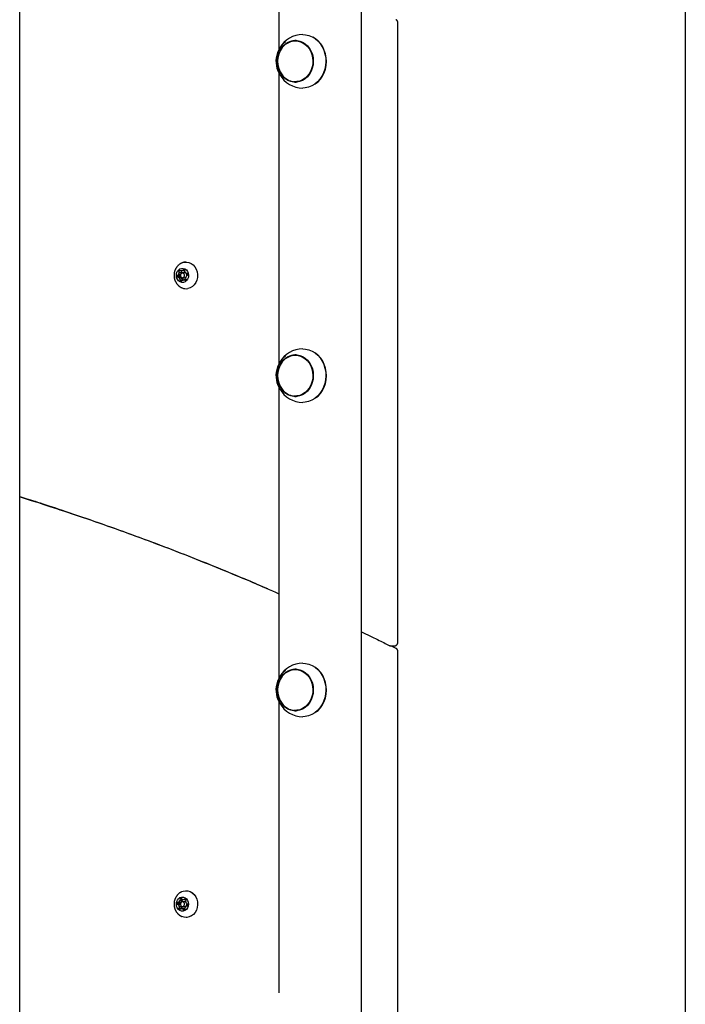
# Model space of a CAD drawing. Extents: x -2883 to 19706, y -5523 to 6083.
# Drawn here: x 5618 to 6041, y -3783 to -3156 of the extents above; entities that cross this region are included whole.
import ezdxf

# ---------------------------------------------------------------- set-up
doc = ezdxf.new("R2010")
doc.units = 0

msp = doc.modelspace()

# ---------------------------------------------------------------- linework, layer by layer
at = {"color": 7, "linetype": 'Continuous'}
for p, q in [((5617.95, -4096.44), (5617.95, -1175.66)), ((5835.18, -4832.96), (5835.18, -2587.96)), ((6041.17, -2633.01), (6041.17, -4138.4)), ((5782.63, -2990.24), (5782.63, -3175.69)), ((5858.44, -3552.44), (5858.44, -3158.43)), ((5794.44, -3169.96), (5793.17, -3169.96)), ((5812.66, -3179.7), (5812.65, -3179.64)), ((5812.65, -3186.29), (5812.66, -3186.23)), ((5782.63, -3190.24), (5782.63, -3375.69)), ((5793.17, -3195.96), (5794.44, -3195.96)), ((5723.78, -3310.65), (5723.73, -3310.65)), ((5718.88, -3318.73), (5718, -3319.4)), ((5719.53, -3319.4), (5718, -3319.4)), ((5718.11, -3320.19), (5719.13, -3320.5)), ((5719.64, -3320.19), (5718.11, -3320.19)), ((5720.2, -3318.73), (5718.88, -3318.73)), ((5719.01, -3316.32), (5719.28, -3317.5)), ((5720.4, -3316.32), (5719.01, -3316.32)), ((5720.81, -3317.5), (5719.28, -3317.5)), ((5720.17, -3318.91), (5719.53, -3319.4)), ((5720.48, -3316.37), (5719.54, -3315.82)), ((5719.64, -3320.19), (5720.65, -3320.5)), ((5722, -3316.37), (5720.48, -3316.37)), ((5720.54, -3316.37), (5720.81, -3317.5)), ((5722.97, -3317.65), (5721.44, -3317.65)), ((5722.34, -3315.29), (5721.6, -3316.16)), ((5723.01, -3316.16), (5721.6, -3316.16)), ((5723.04, -3316.79), (5722.98, -3315.57)), ((5724.77, -3318.12), (5723.75, -3317.81)), ((5724, -3319.58), (5724.88, -3318.91)), ((5720.65, -3320.5), (5719.13, -3320.5)), ((5719.85, -3321.51), (5719.9, -3322.73)), ((5721.37, -3321.51), (5719.85, -3321.51)), ((5720.79, -3322.73), (5719.9, -3322.73)), ((5720.55, -3323.02), (5721.29, -3322.15)), ((5721.6, -3322.15), (5721.29, -3322.15)), ((5721.37, -3321.51), (5721.4, -3322.15)), ((5721.44, -3320.65), (5722.97, -3320.65)), ((5722.41, -3321.94), (5723.34, -3322.49)), ((5723.87, -3321.94), (5722.41, -3321.94)), ((5723.88, -3321.98), (5723.6, -3320.8)), ((5723.73, -3327.65), (5723.78, -3327.65)), ((5794.44, -3369.96), (5793.17, -3369.96)), ((5812.66, -3379.7), (5812.65, -3379.64)), ((5812.65, -3386.29), (5812.66, -3386.23)), ((5782.63, -3390.24), (5782.63, -3575.69)), ((5793.17, -3395.96), (5794.44, -3395.96)), ((5857.22, -3556.53), (5853.85, -3554.86)), ((5854.13, -3554.88), (5856.16, -3554.88)), ((5858.44, -3952.5), (5858.44, -3558.48)), ((5794.44, -3569.96), (5793.17, -3569.96)), ((5812.66, -3579.7), (5812.65, -3579.64)), ((5812.65, -3586.29), (5812.66, -3586.23)), ((5782.63, -3590.24), (5782.63, -3775.69)), ((5793.17, -3595.96), (5794.44, -3595.96)), ((5723.78, -3710.71), (5723.73, -3710.71)), ((5718, -3719), (5718.89, -3719.66)), ((5719.52, -3719), (5718, -3719)), ((5719.12, -3717.89), (5718.11, -3718.21)), ((5719.63, -3718.21), (5718.11, -3718.21)), ((5720.21, -3719.66), (5718.89, -3719.66)), ((5719.3, -3720.88), (5719.03, -3722.06)), ((5720.64, -3717.89), (5719.12, -3717.89)), ((5720.82, -3720.88), (5719.3, -3720.88)), ((5719.52, -3719), (5720.17, -3719.48)), ((5720.64, -3717.89), (5719.63, -3718.21)), ((5719.88, -3715.64), (5719.83, -3716.86)), ((5721.35, -3716.86), (5719.83, -3716.86)), ((5720.77, -3715.64), (5719.88, -3715.64)), ((5721.27, -3716.22), (5720.52, -3715.35)), ((5720.82, -3720.88), (5720.56, -3722)), ((5721.62, -3716.22), (5721.27, -3716.22)), ((5721.38, -3716.22), (5721.35, -3716.86)), ((5722.97, -3717.71), (5721.44, -3717.71)), ((5721.44, -3720.71), (5722.97, -3720.71)), ((5723.32, -3715.85), (5722.38, -3716.41)), ((5723.84, -3716.41), (5722.38, -3716.41)), ((5723.16, -3717.73), (5722.97, -3717.71)), ((5723.59, -3717.54), (5723.86, -3716.35)), ((5723.76, -3720.53), (5724.78, -3720.21)), ((5724.88, -3719.42), (5724, -3718.76)), ((5720.4, -3722.06), (5719.03, -3722.06)), ((5719.57, -3722.56), (5720.5, -3722)), ((5722.02, -3722), (5720.5, -3722)), ((5722.61, -3727.61), (5721.14, -3727.16)), ((5721.62, -3722.2), (5722.36, -3723.06)), ((5723.03, -3722.2), (5721.62, -3722.2)), ((5723.01, -3722.77), (5723.06, -3721.55)), ((5723.73, -3727.71), (5723.78, -3727.71))]:
    msp.add_line(p, q, dxfattribs=at)
for points in [[(5858.41, -3158.43), (5858.41, -3158.36), (5858.41, -3158.29), (5858.41, -3158.21), (5858.41, -3158.14), (5858.4, -3158.07), (5858.4, -3158), (5858.38, -3157.92), (5858.37, -3157.85), (5858.35, -3157.77), (5858.32, -3157.7), (5858.3, -3157.62), (5858.26, -3157.54), (5858.23, -3157.46), (5858.19, -3157.39), (5858.15, -3157.31), (5858.1, -3157.24), (5858.05, -3157.17), (5858, -3157.1), (5857.95, -3157.03), (5857.9, -3156.97), (5857.84, -3156.91), (5857.79, -3156.85), (5857.73, -3156.8), (5857.68, -3156.75), (5857.62, -3156.71), (5857.56, -3156.67), (5857.5, -3156.64), (5857.44, -3156.6), (5857.38, -3156.57), (5857.33, -3156.54), (5857.27, -3156.52), (5857.21, -3156.49)], [(5794.44, -3169.96), (5795.26, -3170), (5796.12, -3170.11)], [(5797.99, -3165.96), (5799.71, -3166.08), (5801.81, -3166.55), (5803.83, -3167.37), (5805.73, -3168.53), (5807.45, -3169.99), (5808.98, -3171.72), (5810.28, -3173.7), (5811.31, -3175.87), (5812.05, -3178.2), (5812.5, -3180.62), (5812.64, -3183.1), (5812.47, -3185.57), (5811.99, -3187.99), (5811.21, -3190.3), (5810.15, -3192.46), (5808.83, -3194.41), (5807.27, -3196.12), (5805.52, -3197.55), (5803.62, -3198.66), (5801.59, -3199.45), (5799.48, -3199.88), (5797.99, -3199.96)], [(5804.42, -3198.24), (5805.92, -3197.33), (5807.65, -3195.93), (5809.17, -3194.24), (5810.47, -3192.32), (5811.52, -3190.2), (5812.29, -3187.92), (5812.76, -3185.54), (5812.93, -3183.1), (5812.8, -3180.66), (5812.36, -3178.27), (5811.62, -3175.98), (5810.6, -3173.83), (5809.33, -3171.89), (5807.82, -3170.18), (5806.12, -3168.74), (5804.42, -3167.69)], [(5784.85, -3174.27), (5785.51, -3173.49), (5786.95, -3172.15), (5788.57, -3171.11), (5790.32, -3170.39), (5792.14, -3170.02), (5793.99, -3170), (5795.82, -3170.33), (5797.57, -3171.01), (5799.21, -3172.01), (5800.68, -3173.31), (5801.94, -3174.88), (5802.97, -3176.67), (5803.73, -3178.62), (5804.2, -3180.7), (5804.37, -3182.84), (5804.24, -3184.98), (5803.8, -3187.06), (5803.08, -3189.04), (5802.08, -3190.85), (5800.84, -3192.44), (5799.39, -3193.78), (5797.77, -3194.82), (5796.03, -3195.53), (5794.21, -3195.91), (5792.36, -3195.93)], [(5796.12, -3195.82), (5795.48, -3195.91), (5794.44, -3195.96)], [(5721.07, -3311.27), (5720.94, -3311.33), (5720.82, -3311.38), (5720.69, -3311.44), (5720.56, -3311.5), (5720.44, -3311.56), (5720.31, -3311.62), (5720.18, -3311.69), (5720.05, -3311.77), (5719.92, -3311.85), (5719.79, -3311.94), (5719.66, -3312.03), (5719.52, -3312.13), (5719.39, -3312.23), (5719.26, -3312.34), (5719.12, -3312.45), (5718.99, -3312.57), (5718.85, -3312.7), (5718.72, -3312.83), (5718.59, -3312.96), (5718.45, -3313.1), (5718.32, -3313.24), (5718.19, -3313.38), (5718.07, -3313.53), (5717.94, -3313.69), (5717.82, -3313.84), (5717.71, -3314), (5717.6, -3314.16), (5717.49, -3314.33), (5717.38, -3314.5), (5717.28, -3314.67), (5717.18, -3314.84), (5717.09, -3315.01), (5717, -3315.19), (5716.91, -3315.37), (5716.83, -3315.55), (5716.75, -3315.74), (5716.67, -3315.93), (5716.6, -3316.11), (5716.54, -3316.31), (5716.48, -3316.5), (5716.42, -3316.69), (5716.37, -3316.89), (5716.32, -3317.08), (5716.27, -3317.28), (5716.23, -3317.48), (5716.2, -3317.69), (5716.17, -3317.89), (5716.14, -3318.09), (5716.12, -3318.3), (5716.1, -3318.5), (5716.09, -3318.71), (5716.08, -3318.92), (5716.08, -3319.12), (5716.08, -3319.33), (5716.08, -3319.54), (5716.1, -3319.75), (5716.11, -3319.96), (5716.13, -3320.16), (5716.16, -3320.37), (5716.19, -3320.58), (5716.23, -3320.79), (5716.27, -3320.99), (5716.31, -3321.2), (5716.36, -3321.4), (5716.42, -3321.61), (5716.48, -3321.81), (5716.54, -3322.01), (5716.61, -3322.21), (5716.69, -3322.41), (5716.77, -3322.61), (5716.85, -3322.8), (5716.94, -3322.99), (5717.03, -3323.19), (5717.13, -3323.37), (5717.23, -3323.56), (5717.34, -3323.74), (5717.45, -3323.93), (5717.57, -3324.1), (5717.69, -3324.28), (5717.81, -3324.45), (5717.94, -3324.62), (5718.07, -3324.78), (5718.21, -3324.94), (5718.35, -3325.1), (5718.49, -3325.25), (5718.63, -3325.4), (5718.78, -3325.54), (5718.92, -3325.68), (5719.07, -3325.81), (5719.21, -3325.93), (5719.36, -3326.05), (5719.5, -3326.16), (5719.64, -3326.27), (5719.79, -3326.37), (5719.93, -3326.47), (5720.07, -3326.55), (5720.21, -3326.63), (5720.35, -3326.71), (5720.49, -3326.78), (5720.63, -3326.84), (5720.77, -3326.91), (5720.91, -3326.97), (5721.05, -3327.02), (5721.19, -3327.08)], [(5721.08, -3311.23), (5722.55, -3310.76), (5724.08, -3310.66), (5725.59, -3310.93), (5727.02, -3311.56), (5728.31, -3312.53), (5729.4, -3313.78), (5730.24, -3315.26), (5730.79, -3316.92), (5731.04, -3318.67), (5730.97, -3320.45), (5730.58, -3322.17), (5729.89, -3323.75), (5728.93, -3325.14), (5727.74, -3326.26), (5726.38, -3327.08), (5724.9, -3327.54)], [(5784.85, -3374.27), (5785.51, -3373.49), (5786.95, -3372.15), (5788.57, -3371.11), (5790.32, -3370.39), (5792.14, -3370.02), (5793.99, -3370), (5795.82, -3370.33), (5797.57, -3371.01), (5799.21, -3372.01), (5800.68, -3373.31), (5801.94, -3374.88), (5802.97, -3376.67), (5803.73, -3378.62), (5804.2, -3380.7), (5804.37, -3382.84), (5804.24, -3384.98), (5803.8, -3387.06), (5803.08, -3389.04), (5802.08, -3390.85), (5800.84, -3392.44), (5799.39, -3393.78), (5797.77, -3394.82), (5796.03, -3395.53), (5794.21, -3395.91), (5792.36, -3395.93)], [(5794.44, -3369.96), (5795.26, -3370), (5796.12, -3370.11)], [(5797.99, -3365.96), (5799.71, -3366.08), (5801.81, -3366.55), (5803.83, -3367.37), (5805.73, -3368.53), (5807.45, -3369.99), (5808.98, -3371.72), (5810.28, -3373.7), (5811.31, -3375.87), (5812.05, -3378.2), (5812.5, -3380.62), (5812.64, -3383.1), (5812.47, -3385.57), (5811.99, -3387.99), (5811.21, -3390.3), (5810.15, -3392.46), (5808.83, -3394.41), (5807.27, -3396.12), (5805.52, -3397.55), (5803.62, -3398.66), (5801.59, -3399.45), (5799.48, -3399.88), (5797.99, -3399.96)], [(5806.52, -3396.89), (5807.65, -3395.93), (5809.17, -3394.24), (5810.47, -3392.32), (5811.52, -3390.2), (5812.29, -3387.92), (5812.76, -3385.54), (5812.93, -3383.1), (5812.8, -3380.66), (5812.36, -3378.27), (5811.62, -3375.98), (5810.6, -3373.83), (5809.33, -3371.89), (5807.82, -3370.18), (5806.12, -3368.74), (5805.91, -3368.59)], [(5796.12, -3395.82), (5795.48, -3395.91), (5794.44, -3395.96)], [(5617.95, -3459.9), (5619.26, -3460.3), (5620.58, -3460.71), (5621.93, -3461.12), (5623.3, -3461.55), (5624.71, -3461.99), (5626.18, -3462.45), (5627.71, -3462.93), (5629.3, -3463.44), (5630.98, -3463.98), (5632.74, -3464.55), (5634.59, -3465.15), (5636.51, -3465.78), (5638.52, -3466.44), (5640.61, -3467.13), (5642.78, -3467.86), (5645.04, -3468.61), (5647.37, -3469.39), (5649.78, -3470.2), (5652.25, -3471.03), (5654.76, -3471.89), (5657.32, -3472.76), (5659.91, -3473.65), (5662.52, -3474.55), (5665.14, -3475.46), (5667.75, -3476.37), (5670.37, -3477.29), (5672.98, -3478.21), (5675.6, -3479.14), (5678.21, -3480.07), (5680.82, -3481.01), (5683.43, -3481.95), (5686.04, -3482.9), (5688.65, -3483.85), (5691.25, -3484.8), (5693.86, -3485.76), (5696.46, -3486.73), (5699.06, -3487.7), (5701.66, -3488.67), (5704.26, -3489.65), (5706.86, -3490.64), (5709.46, -3491.62), (5712.06, -3492.62), (5714.65, -3493.62), (5717.24, -3494.62), (5719.83, -3495.63), (5722.42, -3496.64), (5725.01, -3497.66), (5727.6, -3498.68), (5730.19, -3499.7), (5732.77, -3500.73), (5735.34, -3501.76), (5737.89, -3502.79), (5740.43, -3503.82), (5742.94, -3504.84), (5745.43, -3505.86), (5747.88, -3506.86), (5750.3, -3507.86), (5752.68, -3508.84), (5755.03, -3509.82), (5757.34, -3510.78), (5759.61, -3511.74), (5761.85, -3512.68), (5764.06, -3513.62), (5766.22, -3514.54), (5768.35, -3515.46), (5770.45, -3516.36), (5772.52, -3517.26), (5774.57, -3518.16), (5776.6, -3519.04), (5778.62, -3519.93), (5780.63, -3520.81), (5782.63, -3521.69)], [(5775.63, -3518.63), (5774.11, -3517.97), (5772.58, -3517.31), (5771.04, -3516.64), (5769.47, -3515.96), (5767.86, -3515.26), (5766.22, -3514.56), (5764.52, -3513.83), (5762.76, -3513.09), (5760.95, -3512.32), (5759.06, -3511.53), (5757.11, -3510.72), (5755.09, -3509.88), (5753, -3509.02), (5750.85, -3508.13), (5748.63, -3507.22), (5746.35, -3506.29), (5743.99, -3505.34), (5741.59, -3504.36), (5739.13, -3503.37), (5736.63, -3502.37), (5734.09, -3501.35), (5731.53, -3500.33), (5728.95, -3499.31), (5726.36, -3498.29), (5723.77, -3497.28), (5721.18, -3496.27), (5718.58, -3495.26), (5715.99, -3494.26), (5713.39, -3493.26), (5710.79, -3492.27), (5708.19, -3491.29), (5705.59, -3490.3), (5702.99, -3489.33), (5700.39, -3488.35), (5697.78, -3487.39), (5695.18, -3486.42), (5692.57, -3485.46), (5689.96, -3484.51), (5687.35, -3483.56), (5684.74, -3482.62), (5682.13, -3481.68), (5679.51, -3480.74), (5676.9, -3479.81), (5674.28, -3478.88), (5671.67, -3477.96), (5669.05, -3477.05), (5666.43, -3476.13), (5663.81, -3475.23), (5661.19, -3474.33), (5658.58, -3473.44), (5655.99, -3472.56), (5653.43, -3471.69), (5650.92, -3470.85), (5648.46, -3470.02), (5646.07, -3469.23), (5643.76, -3468.46), (5641.53, -3467.72), (5639.4, -3467.02), (5637.35, -3466.35), (5635.4, -3465.71), (5633.53, -3465.1), (5631.75, -3464.53), (5630.07, -3463.98), (5628.47, -3463.47), (5626.96, -3463), (5625.52, -3462.55), (5624.16, -3462.12), (5622.85, -3461.72), (5621.59, -3461.33), (5620.36, -3460.95), (5619.15, -3460.58), (5617.95, -3460.21)], [(5835.18, -3545.91), (5836.54, -3546.56), (5837.9, -3547.22), (5839.24, -3547.86), (5840.55, -3548.5), (5841.84, -3549.12), (5843.08, -3549.72), (5844.28, -3550.3), (5845.42, -3550.86), (5846.5, -3551.39), (5847.52, -3551.89), (5848.5, -3552.38), (5849.44, -3552.84), (5850.35, -3553.29), (5851.23, -3553.73), (5852.1, -3554.16), (5852.96, -3554.59)], [(5852.96, -3554.57), (5853, -3554.59), (5853.03, -3554.62), (5853.07, -3554.64), (5853.11, -3554.66), (5853.15, -3554.68), (5853.19, -3554.7), (5853.23, -3554.72), (5853.28, -3554.74), (5853.32, -3554.76), (5853.37, -3554.78), (5853.42, -3554.8), (5853.47, -3554.81), (5853.52, -3554.82), (5853.57, -3554.84), (5853.62, -3554.84), (5853.68, -3554.85), (5853.73, -3554.86), (5853.79, -3554.86), (5853.85, -3554.86), (5853.9, -3554.86), (5853.96, -3554.86), (5854.02, -3554.86), (5854.08, -3554.85), (5854.14, -3554.85)], [(5856.16, -3554.86), (5856.25, -3554.85), (5856.33, -3554.85), (5856.41, -3554.85), (5856.5, -3554.84), (5856.58, -3554.83), (5856.67, -3554.82), (5856.75, -3554.8), (5856.83, -3554.78), (5856.92, -3554.76), (5857, -3554.73), (5857.08, -3554.69), (5857.17, -3554.65), (5857.25, -3554.61), (5857.33, -3554.56), (5857.41, -3554.51), (5857.48, -3554.46), (5857.56, -3554.4), (5857.63, -3554.34), (5857.7, -3554.28), (5857.76, -3554.21), (5857.83, -3554.14), (5857.89, -3554.08), (5857.94, -3554), (5858, -3553.93), (5858.05, -3553.86), (5858.09, -3553.78), (5858.13, -3553.71), (5858.17, -3553.63), (5858.21, -3553.56), (5858.24, -3553.48), (5858.27, -3553.41), (5858.3, -3553.34), (5858.32, -3553.27), (5858.34, -3553.2), (5858.36, -3553.14), (5858.38, -3553.07), (5858.39, -3553.01), (5858.4, -3552.95), (5858.41, -3552.89), (5858.42, -3552.83), (5858.42, -3552.78), (5858.43, -3552.73), (5858.43, -3552.68), (5858.43, -3552.63), (5858.43, -3552.58), (5858.43, -3552.53), (5858.42, -3552.48), (5858.42, -3552.43)], [(5858.41, -3558.48), (5858.41, -3558.41), (5858.41, -3558.34), (5858.41, -3558.27), (5858.41, -3558.2), (5858.4, -3558.12), (5858.4, -3558.05), (5858.38, -3557.98), (5858.37, -3557.9), (5858.35, -3557.83), (5858.32, -3557.75), (5858.3, -3557.67), (5858.26, -3557.6), (5858.23, -3557.52), (5858.19, -3557.44), (5858.15, -3557.37), (5858.1, -3557.29), (5858.05, -3557.22), (5858, -3557.15), (5857.95, -3557.09), (5857.9, -3557.03), (5857.84, -3556.97), (5857.79, -3556.91), (5857.73, -3556.86), (5857.68, -3556.81), (5857.62, -3556.77), (5857.56, -3556.73), (5857.5, -3556.69), (5857.44, -3556.66), (5857.38, -3556.63), (5857.33, -3556.6), (5857.27, -3556.57), (5857.21, -3556.54)], [(5784.85, -3574.27), (5785.51, -3573.49), (5786.95, -3572.15), (5788.57, -3571.11), (5790.32, -3570.39), (5792.14, -3570.02), (5793.99, -3570), (5795.82, -3570.33), (5797.57, -3571.01), (5799.21, -3572.01), (5800.68, -3573.31), (5801.94, -3574.88), (5802.97, -3576.66), (5803.73, -3578.62), (5804.2, -3580.7), (5804.37, -3582.84), (5804.24, -3584.98), (5803.8, -3587.06), (5803.08, -3589.04), (5802.08, -3590.85), (5800.84, -3592.44), (5799.39, -3593.78), (5797.77, -3594.82), (5796.03, -3595.53), (5794.21, -3595.91), (5792.36, -3595.93)], [(5794.44, -3569.96), (5795.26, -3570), (5796.12, -3570.11)], [(5797.99, -3565.96), (5799.71, -3566.08), (5801.81, -3566.55), (5803.83, -3567.37), (5805.73, -3568.53), (5807.45, -3569.99), (5808.98, -3571.72), (5810.28, -3573.7), (5811.31, -3575.87), (5812.05, -3578.2), (5812.5, -3580.62), (5812.64, -3583.1), (5812.47, -3585.57), (5811.99, -3587.99), (5811.21, -3590.3), (5810.15, -3592.46), (5808.83, -3594.41), (5807.27, -3596.12), (5805.52, -3597.55), (5803.62, -3598.66), (5801.59, -3599.45), (5799.48, -3599.88), (5797.99, -3599.96)], [(5806.52, -3596.89), (5807.65, -3595.93), (5809.17, -3594.24), (5810.47, -3592.32), (5811.52, -3590.2), (5812.29, -3587.92), (5812.76, -3585.54), (5812.93, -3583.1), (5812.8, -3580.66), (5812.36, -3578.27), (5811.62, -3575.98), (5810.6, -3573.83), (5809.33, -3571.89), (5807.82, -3570.18), (5806.12, -3568.74), (5805.91, -3568.59)], [(5796.12, -3595.82), (5795.48, -3595.91), (5794.44, -3595.96)], [(5721.08, -3711.31), (5720.93, -3711.38), (5720.79, -3711.45), (5720.64, -3711.52), (5720.49, -3711.59), (5720.35, -3711.67), (5720.2, -3711.75), (5720.06, -3711.83), (5719.91, -3711.92), (5719.77, -3712.01), (5719.63, -3712.11), (5719.49, -3712.21), (5719.35, -3712.32), (5719.21, -3712.44), (5719.07, -3712.56), (5718.93, -3712.68), (5718.79, -3712.81), (5718.66, -3712.94), (5718.53, -3713.08), (5718.39, -3713.22), (5718.26, -3713.36), (5718.14, -3713.51), (5718.01, -3713.66), (5717.89, -3713.81), (5717.77, -3713.97), (5717.66, -3714.13), (5717.55, -3714.29), (5717.44, -3714.46), (5717.34, -3714.63), (5717.24, -3714.8), (5717.14, -3714.97), (5717.05, -3715.15), (5716.96, -3715.33), (5716.87, -3715.51), (5716.79, -3715.69), (5716.72, -3715.88), (5716.64, -3716.06), (5716.57, -3716.25), (5716.51, -3716.45), (5716.45, -3716.64), (5716.39, -3716.83), (5716.34, -3717.03), (5716.3, -3717.23), (5716.25, -3717.43), (5716.22, -3717.63), (5716.18, -3717.83), (5716.15, -3718.03), (5716.13, -3718.24), (5716.11, -3718.44), (5716.09, -3718.65), (5716.08, -3718.86), (5716.08, -3719.06), (5716.08, -3719.27), (5716.08, -3719.48), (5716.09, -3719.69), (5716.1, -3719.89), (5716.12, -3720.1), (5716.14, -3720.31), (5716.17, -3720.52), (5716.2, -3720.73), (5716.24, -3720.93), (5716.29, -3721.14), (5716.33, -3721.34), (5716.39, -3721.55), (5716.44, -3721.75), (5716.5, -3721.95), (5716.57, -3722.16), (5716.64, -3722.35), (5716.72, -3722.55), (5716.8, -3722.75), (5716.89, -3722.94), (5716.98, -3723.13), (5717.07, -3723.32), (5717.17, -3723.51), (5717.28, -3723.7), (5717.39, -3723.88), (5717.5, -3724.06), (5717.62, -3724.24), (5717.74, -3724.41), (5717.87, -3724.58), (5718, -3724.75), (5718.14, -3724.91), (5718.27, -3725.07), (5718.42, -3725.22), (5718.56, -3725.37), (5718.7, -3725.52), (5718.85, -3725.66), (5718.99, -3725.79), (5719.14, -3725.92), (5719.28, -3726.04), (5719.42, -3726.15), (5719.56, -3726.26), (5719.69, -3726.36), (5719.83, -3726.46), (5719.96, -3726.55), (5720.09, -3726.63), (5720.21, -3726.7), (5720.33, -3726.77), (5720.45, -3726.83), (5720.57, -3726.89), (5720.69, -3726.94), (5720.8, -3726.99), (5720.92, -3727.03), (5721.03, -3727.08), (5721.14, -3727.12)], [(5721.09, -3711.28), (5721.8, -3711.01), (5723.31, -3710.72), (5724.84, -3710.81), (5726.32, -3711.26), (5727.69, -3712.06), (5728.88, -3713.17), (5729.85, -3714.55), (5730.55, -3716.13), (5730.95, -3717.84), (5731.04, -3719.61), (5730.81, -3721.37), (5730.27, -3723.03), (5729.44, -3724.53), (5728.36, -3725.79), (5727.08, -3726.76), (5725.65, -3727.41), (5724.14, -3727.69), (5722.61, -3727.61)], [(5723.78, -3710.71), (5724.89, -3710.81), (5726.37, -3711.26), (5727.74, -3712.06), (5728.93, -3713.17), (5729.9, -3714.55), (5730.6, -3716.13), (5731.01, -3717.84), (5731.09, -3719.61), (5730.86, -3721.37), (5730.32, -3723.03), (5729.49, -3724.53), (5728.41, -3725.79), (5727.13, -3726.76), (5725.71, -3727.41), (5724.19, -3727.69), (5723.78, -3727.71)], [(5723.85, -3718.11), (5723.64, -3717.93), (5723.16, -3717.73)]]:
    msp.add_lwpolyline(points, dxfattribs=at)
for points in [[(5784.16, -3174.75), (5785.45, -3173.14), (5786.95, -3171.8), (5788.61, -3170.76), (5790.41, -3170.06), (5792.27, -3169.71), (5794.17, -3169.71), (5796.03, -3170.09), (5797.82, -3170.81), (5799.48, -3171.86), (5800.97, -3173.22), (5802.25, -3174.84), (5803.27, -3176.68), (5804.03, -3178.7), (5804.48, -3180.83), (5804.63, -3183.02), (5804.47, -3185.21), (5804, -3187.34), (5803.23, -3189.34), (5802.19, -3191.18), (5800.9, -3192.79), (5799.4, -3194.13), (5797.73, -3195.17), (5795.94, -3195.87), (5794.07, -3196.22), (5792.18, -3196.21), (5790.31, -3195.84), (5788.53, -3195.12), (5786.87, -3194.07), (5785.38, -3192.71), (5784.1, -3191.09), (5783.07, -3189.25), (5782.32, -3187.23), (5781.86, -3185.1), (5781.71, -3182.91), (5781.88, -3180.72), (5782.35, -3178.59), (5783.12, -3176.59)], [(5722.07, -3323.6), (5720.96, -3323.62), (5719.9, -3323.28), (5718.96, -3322.61), (5718.22, -3321.66), (5717.74, -3320.5), (5717.57, -3319.24), (5717.7, -3317.97), (5718.14, -3316.79), (5718.85, -3315.81), (5719.77, -3315.1), (5720.82, -3314.71), (5721.92, -3314.69), (5722.99, -3315.03), (5723.93, -3315.7), (5724.67, -3316.65), (5725.14, -3317.81), (5725.32, -3319.07), (5725.18, -3320.34), (5724.74, -3321.52), (5724.04, -3322.5), (5723.12, -3323.21)], [(5721.23, -3317.67), (5720.76, -3317.88), (5720.39, -3318.28), (5720.18, -3318.81), (5720.17, -3319.39), (5720.34, -3319.94), (5720.69, -3320.37), (5721.15, -3320.61), (5721.65, -3320.63), (5722.12, -3320.43), (5722.49, -3320.03), (5722.7, -3319.5), (5722.72, -3318.91), (5722.54, -3318.36), (5722.2, -3317.94), (5721.74, -3317.69)], [(5784.16, -3374.75), (5785.45, -3373.14), (5786.95, -3371.8), (5788.61, -3370.76), (5790.41, -3370.06), (5792.27, -3369.71), (5794.17, -3369.71), (5796.03, -3370.09), (5797.82, -3370.81), (5799.48, -3371.86), (5800.97, -3373.22), (5802.25, -3374.84), (5803.27, -3376.68), (5804.03, -3378.7), (5804.48, -3380.83), (5804.63, -3383.02), (5804.47, -3385.21), (5804, -3387.34), (5803.23, -3389.34), (5802.19, -3391.18), (5800.9, -3392.79), (5799.4, -3394.13), (5797.73, -3395.17), (5795.94, -3395.87), (5794.07, -3396.22), (5792.18, -3396.21), (5790.31, -3395.84), (5788.53, -3395.12), (5786.87, -3394.07), (5785.38, -3392.71), (5784.1, -3391.09), (5783.07, -3389.25), (5782.32, -3387.23), (5781.86, -3385.1), (5781.71, -3382.91), (5781.88, -3380.72), (5782.35, -3378.59), (5783.12, -3376.59)], [(5784.16, -3574.75), (5785.45, -3573.14), (5786.95, -3571.8), (5788.61, -3570.76), (5790.41, -3570.06), (5792.27, -3569.71), (5794.17, -3569.71), (5796.03, -3570.09), (5797.82, -3570.81), (5799.48, -3571.86), (5800.97, -3573.22), (5802.25, -3574.84), (5803.27, -3576.68), (5804.03, -3578.7), (5804.48, -3580.83), (5804.63, -3583.02), (5804.47, -3585.21), (5804, -3587.34), (5803.23, -3589.34), (5802.19, -3591.18), (5800.9, -3592.79), (5799.4, -3594.13), (5797.73, -3595.17), (5795.94, -3595.87), (5794.07, -3596.22), (5792.18, -3596.21), (5790.31, -3595.84), (5788.53, -3595.12), (5786.87, -3594.07), (5785.38, -3592.71), (5784.1, -3591.09), (5783.07, -3589.25), (5782.32, -3587.23), (5781.86, -3585.1), (5781.71, -3582.91), (5781.88, -3580.72), (5782.35, -3578.59), (5783.12, -3576.59)], [(5720.85, -3723.66), (5719.8, -3723.28), (5718.88, -3722.58), (5718.16, -3721.6), (5717.71, -3720.43), (5717.57, -3719.16), (5717.73, -3717.9), (5718.2, -3716.74), (5718.93, -3715.78), (5719.87, -3715.1), (5720.93, -3714.75), (5722.03, -3714.76), (5723.09, -3715.13), (5724.01, -3715.84), (5724.72, -3716.81), (5725.17, -3717.98), (5725.32, -3719.25), (5725.15, -3720.52), (5724.68, -3721.68), (5723.95, -3722.64), (5723.02, -3723.32), (5721.96, -3723.67)], [(5721.64, -3717.73), (5721.14, -3717.75), (5720.68, -3718), (5720.34, -3718.43), (5720.17, -3718.98), (5720.19, -3719.57), (5720.4, -3720.1), (5720.77, -3720.49), (5721.25, -3720.69), (5721.75, -3720.67), (5722.21, -3720.42), (5722.55, -3719.99), (5722.72, -3719.44), (5722.7, -3718.85), (5722.48, -3718.32), (5722.11, -3717.93)]]:
    msp.add_lwpolyline(points, close=True, dxfattribs=at)
for centre, radius, start, end in [((5797.99, -3182.96), 17, 89.99997, 270.00003), ((5794.23, -3179.7), 10.04, 93.0564, 109.56823), ((5796.66, -3182.99), 15.76, 128.17691, 227.29986), ((5796.06, -3182.96), 14.19, 142.20042, 217.79958), ((5793.92, -3182.96), 19.02, 350.11839, 9.88161), ((5793.49, -3185.19), 10.8, 216.81412, 263.96987), ((5794.23, -3186.22), 10.04, 250.43919, 266.93677), ((5723.8, -3317.15), 6.49, 90.19909, 116.4594), ((5722.64, -3319.15), 4.64, 183.08095, 192.93759), ((5722.16, -3319.12), 3.3, 150.63925, 173.16265), ((5721.72, -3318.65), 3.58, 127.59002, 139.38215), ((5724.08, -3319.16), 4.56, 182.96328, 192.98739), ((5721.44, -3318.42), 2.27, 86.19514, 115.19492), ((5723.57, -3319.07), 3.18, 150.40997, 161.43087), ((5722.97, -3318.44), 2.29, 94.03461, 115.1263), ((5721.39, -3318.32), 3.18, 59.89795, 72.62117), ((5722.85, -3319.08), 1.43, 347.11398, 85.29049), ((5722.95, -3319.45), 1.2, 270.80763, 318.5118), ((5721.02, -3318.97), 2.97, 23.05095, 47.22734), ((5720.72, -3319.19), 3.3, 330.64597, 353.19617), ((5720.33, -3319.15), 4.56, 2.96183, 12.98884), ((5721.85, -3319.34), 2.95, 202.99746, 227.27925), ((5721.5, -3319.99), 3.17, 239.88501, 252.63411), ((5723.38, -3319.34), 2.96, 203.02111, 227.2556), ((5721.44, -3319.88), 2.27, 266.19434, 295.18975), ((5721.16, -3319.64), 3.59, 307.57649, 319.34121), ((5723.73, -3321.26), 6.39, 246.46513, 280.59494), ((5797.99, -3382.96), 17, 89.99997, 270.00003), ((5794.23, -3379.7), 10.04, 93.05839, 109.56682), ((5796.66, -3382.99), 15.76, 128.17693, 227.29985), ((5796.06, -3382.96), 14.19, 142.20042, 217.79958), ((5793.92, -3382.96), 19.02, 350.11843, 9.88157), ((5793.49, -3385.19), 10.8, 216.81409, 263.96973), ((5794.23, -3386.22), 10.05, 250.43975, 266.93504), ((5796.66, -3582.99), 15.76, 128.17689, 227.29988), ((5797.99, -3582.96), 17, 89.99997, 270.00003), ((5794.23, -3579.7), 10.03, 93.05716, 109.57386), ((5796.06, -3582.96), 14.19, 142.20042, 217.79958), ((5793.92, -3582.96), 19.02, 350.11851, 9.88149), ((5793.49, -3585.19), 10.8, 216.81454, 263.96962), ((5794.23, -3586.22), 10.05, 250.43858, 266.93412), ((5722.65, -3719.21), 4.65, 167.5565, 177.39682), ((5722.16, -3719.24), 3.3, 187.2762, 209.80135), ((5721.85, -3719.02), 2.96, 133.19733, 157.48596), ((5724.09, -3719.2), 4.57, 167.44007, 177.44534), ((5721.5, -3718.39), 3.19, 107.9668, 120.65484), ((5723.63, -3719.26), 3.24, 198.66356, 209.90761), ((5723.38, -3719.02), 2.96, 133.22115, 157.46214), ((5721.44, -3718.47), 2.26, 65.35396, 94.41532), ((5722.82, -3719.26), 1.45, 275.61704, 13.12927), ((5721.02, -3719.39), 2.97, 313.2438, 337.43637), ((5721.15, -3718.72), 3.59, 41.18535, 52.92353), ((5720.74, -3719.17), 3.28, 7.21384, 29.86371), ((5720.32, -3719.21), 4.57, 347.44007, 357.44534), ((5721.74, -3719.69), 3.6, 221.17518, 232.88982), ((5721.44, -3719.95), 2.26, 245.3574, 274.41188), ((5722.97, -3719.92), 2.28, 245.43847, 265.40108), ((5721.39, -3720.05), 3.17, 287.92775, 300.69388)]:
    msp.add_arc(centre, radius, start, end, dxfattribs=at)

doc.saveas('drawing.dxf')
